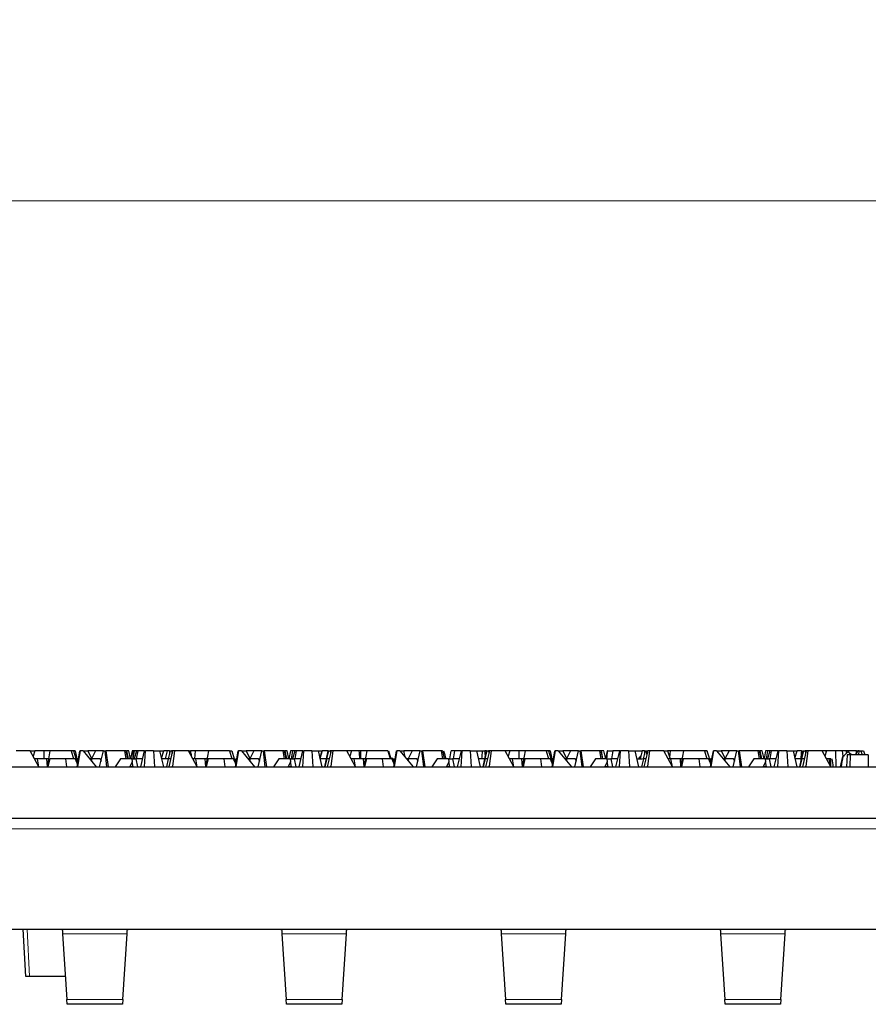
# Model space of a CAD drawing. Units: millimetres. Extents: x 0 to 420, y 0 to 297.
# Drawn here: x 132 to 154, y 227 to 251 of the extents above; entities that cross this region are included whole.
import ezdxf

# ---------------------------------------------------------------- set-up
doc = ezdxf.new("R2010")
doc.units = ezdxf.units.MM
doc.styles.add('SLDTEXTSTYLE0', font='TXT', dxfattribs={"width": 0.605})
doc.dimstyles.new('SLDDIMSTYLE3', dxfattribs={"dimtxt": 3.5, "dimasz": 3.5, "dimexe": 0, "dimexo": 0.0625, "dimgap": 0.875, "dimtad": 1, "dimlfac": 5, "dimrnd": 1e-09, "dimzin": 12, "dimdsep": 46, "dimtxsty": 'SLDTEXTSTYLE0', "dimsah": 1, "dimcen": 0.09, "dimadec": 0, "dimazin": 3, "dimtfac": 1, "dimtdec": 3, "dimtofl": 0, "dimtmove": 0, "dimatfit": 3, "dimfxl": 1, "dimfrac": 2, "dimtolj": 1, "dimtzin": 12, "dimarcsym": 0})

# ---------------------------------------------------------------- blocks, each defined once
blk = doc.blocks.new('_D_3')
at = {"color": 7, "linetype": 'Continuous', "lineweight": 0}
for p, q in [((76.108, 231.076), (76.108, 247.834)), ((175.908, 231.076), (175.908, 247.834)), ((76.108, 246.834), (175.908, 246.834))]:
    blk.add_line(p, q, dxfattribs=at)
at = {"color": 7, "linetype": 'Continuous', "lineweight": 18}
for points in [[(76.108, 246.834), (79.608, 246.296), (79.608, 247.373)], [(175.908, 246.834), (172.408, 247.373), (172.408, 246.296)]]:
    blk.add_solid(points, dxfattribs=at)
at = {"color": 7, "linetype": 'Continuous', "lineweight": 18, "insert": (121.997, 251.346), "char_height": 3.5, "attachment_point": 1, "style": 'SLDTEXTSTYLE0'}
blk.add_mtext('499', dxfattribs=at)

msp = doc.modelspace()

# ---------------------------------------------------------------- linework, layer by layer
at = {"color": 7, "linetype": 'Continuous', "lineweight": 25}
for p, q in [((132.6863, 232.9407), (132.3303, 232.9407)), ((132.9053, 232.5407), (132.6863, 232.9407)), ((132.6863, 232.9407), (132.808, 232.9407)), ((132.7992, 232.9407), (132.7569, 232.8118)), ((133.0388, 232.9407), (132.7992, 232.9407)), ((133.0397, 232.7407), (133.0388, 232.9407)), ((133.1843, 232.9407), (133.0388, 232.9407)), ((133.1843, 232.9407), (133.1138, 232.5407)), ((133.72, 232.9407), (133.1843, 232.9407)), ((133.72, 232.9407), (133.7776, 232.7407)), ((133.7782, 232.9407), (133.72, 232.9407)), ((133.7782, 232.9407), (133.8819, 232.6034)), ((133.8193, 232.9407), (133.7782, 232.9407)), ((133.8193, 232.9407), (133.8845, 232.622)), ((133.8702, 232.5407), (133.9447, 232.9407)), ((133.946, 232.9407), (133.8779, 232.5407)), ((133.9054, 232.7407), (133.9407, 232.9407)), ((133.9407, 232.9407), (133.9447, 232.9407)), ((133.9447, 232.9407), (133.946, 232.9407)), ((134.0248, 232.9407), (133.946, 232.9407)), ((134.0248, 232.9407), (134.3544, 232.5407)), ((134.0248, 232.9407), (134.1411, 232.9407)), ((134.1411, 232.9407), (134.2354, 232.7508)), ((134.3364, 232.9407), (134.1411, 232.9407)), ((134.3364, 232.9407), (134.23, 232.7407)), ((134.5379, 232.9407), (134.3364, 232.9407)), ((134.4391, 232.5407), (134.5379, 232.9407)), ((134.5379, 232.9407), (134.5785, 232.9407)), ((134.624, 232.5407), (134.5785, 232.9407)), ((134.5785, 232.9407), (134.5948, 232.9407)), ((134.5948, 232.9407), (134.6544, 232.5407)), ((135.0657, 232.9407), (134.5948, 232.9407)), ((135.0657, 232.9407), (135.0983, 232.7407)), ((135.1024, 232.9407), (135.0657, 232.9407)), ((135.1024, 232.9407), (135.143, 232.7407)), ((135.1024, 232.9407), (135.1185, 232.9407)), ((135.1185, 232.9407), (135.1604, 232.7407)), ((135.1774, 232.9407), (135.1185, 232.9407)), ((135.2211, 232.7438), (135.1774, 232.9407)), ((135.2574, 232.9407), (135.2205, 232.7407)), ((135.2817, 232.9407), (135.2574, 232.9407)), ((135.2817, 232.7407), (135.2817, 232.9407)), ((135.3202, 232.9407), (135.2817, 232.9407)), ((135.285, 232.7407), (135.3202, 232.9407)), ((135.3705, 232.9407), (135.3101, 232.7407)), ((135.3705, 232.9407), (135.3202, 232.9407)), ((135.4007, 232.9407), (135.3654, 232.7407)), ((135.4007, 232.9407), (135.3705, 232.9407)), ((135.5754, 232.9407), (135.4007, 232.9407)), ((135.4775, 232.5407), (135.5754, 232.9407)), ((135.5695, 232.5407), (135.5988, 232.9407)), ((135.5754, 232.9407), (135.5988, 232.9407)), ((135.7952, 232.9407), (135.5988, 232.9407)), ((135.7952, 232.9407), (135.8258, 232.5407)), ((135.7952, 232.9407), (135.9546, 232.9407)), ((135.9546, 232.9407), (136.0526, 232.5407)), ((135.9546, 232.9407), (136.0594, 232.9407)), ((135.9991, 232.759), (136.0594, 232.9407)), ((136.1437, 232.9407), (136.0594, 232.9407)), ((136.1437, 232.9407), (136.092, 232.7407)), ((136.2013, 232.9407), (136.1437, 232.9407)), ((136.1796, 232.7407), (136.2266, 232.9407)), ((136.2829, 232.9407), (136.189, 232.5407)), ((136.2013, 232.9407), (136.2053, 232.8501)), ((136.2013, 232.9407), (136.2266, 232.9407)), ((136.2266, 232.9407), (136.2576, 232.9407)), ((136.2576, 232.9407), (136.2667, 232.8717)), ((136.2829, 232.9407), (136.2576, 232.9407)), ((136.3303, 232.9407), (136.2759, 232.5534)), ((136.3303, 232.9407), (136.2829, 232.9407)), ((136.6863, 232.9407), (136.3303, 232.9407)), ((136.9053, 232.5407), (136.6863, 232.9407)), ((136.7116, 232.9407), (136.6863, 232.9407)), ((136.7116, 232.9407), (136.704, 232.9083)), ((136.7282, 232.9407), (136.7303, 232.9407)), ((136.8487, 232.9407), (136.7303, 232.9407)), ((136.8487, 232.9407), (136.8326, 232.7407)), ((137.1843, 232.9407), (136.8487, 232.9407)), ((137.1843, 232.9407), (137.1138, 232.5407)), ((137.72, 232.9407), (137.1843, 232.9407)), ((137.72, 232.9407), (137.7776, 232.7407)), ((137.72, 232.9407), (137.7738, 232.9407)), ((137.7738, 232.9407), (137.8383, 232.7382)), ((137.8702, 232.5407), (137.9447, 232.9407)), ((137.946, 232.9407), (137.8779, 232.5407)), ((137.8857, 232.6285), (137.9407, 232.9407)), ((137.9407, 232.9407), (137.9447, 232.9407)), ((137.9447, 232.9407), (137.946, 232.9407)), ((138.0248, 232.9407), (137.946, 232.9407)), ((138.0248, 232.9407), (138.3544, 232.5407)), ((138.0248, 232.9407), (138.1411, 232.9407)), ((138.1411, 232.9407), (138.2354, 232.7508)), ((138.3364, 232.9407), (138.1411, 232.9407)), ((138.3364, 232.9407), (138.23, 232.7407)), ((138.5379, 232.9407), (138.3364, 232.9407)), ((138.4391, 232.5407), (138.5379, 232.9407)), ((138.5379, 232.9407), (138.5785, 232.9407)), ((138.624, 232.5407), (138.5785, 232.9407)), ((138.5785, 232.9407), (138.5948, 232.9407)), ((138.5948, 232.9407), (138.6544, 232.5407)), ((139.0657, 232.9407), (138.5948, 232.9407)), ((139.0657, 232.9407), (139.0983, 232.7407)), ((139.1024, 232.9407), (139.0657, 232.9407)), ((139.1024, 232.9407), (139.143, 232.7407)), ((139.1024, 232.9407), (139.1185, 232.9407)), ((139.1185, 232.9407), (139.1604, 232.7407)), ((139.1774, 232.9407), (139.1185, 232.9407)), ((139.2211, 232.7438), (139.1774, 232.9407)), ((139.2574, 232.9407), (139.2205, 232.7407)), ((139.3202, 232.9407), (139.2574, 232.9407)), ((139.285, 232.7407), (139.3202, 232.9407)), ((139.3705, 232.9407), (139.3101, 232.7407)), ((139.3705, 232.9407), (139.3202, 232.9407)), ((139.4007, 232.9407), (139.3654, 232.7407)), ((139.4007, 232.9407), (139.3705, 232.9407)), ((139.5754, 232.9407), (139.4007, 232.9407)), ((139.4775, 232.5407), (139.5754, 232.9407)), ((139.5695, 232.5407), (139.5988, 232.9407)), ((139.5754, 232.9407), (139.5988, 232.9407)), ((139.7952, 232.9407), (139.5988, 232.9407)), ((139.7952, 232.9407), (139.8258, 232.5407)), ((139.7952, 232.9407), (139.9546, 232.9407)), ((139.9546, 232.9407), (140.0526, 232.5407)), ((139.9546, 232.9407), (140.0594, 232.9407)), ((139.9991, 232.759), (140.0594, 232.9407)), ((140.0596, 232.9407), (140.0023, 232.7463)), ((140.0596, 232.9407), (140.0594, 232.9407)), ((140.2084, 232.9407), (140.0596, 232.9407)), ((140.1255, 232.5407), (140.2084, 232.9407)), ((140.1796, 232.7407), (140.2266, 232.9407)), ((140.2829, 232.9407), (140.189, 232.5407)), ((140.2084, 232.9407), (140.2266, 232.9407)), ((140.2266, 232.9407), (140.2576, 232.9407)), ((140.2576, 232.9407), (140.2667, 232.8717)), ((140.2829, 232.9407), (140.2576, 232.9407)), ((140.3303, 232.9407), (140.2759, 232.5534)), ((140.3303, 232.9407), (140.2829, 232.9407)), ((140.6863, 232.9407), (140.3303, 232.9407)), ((140.9053, 232.5407), (140.6863, 232.9407)), ((140.7992, 232.9407), (140.6863, 232.9407)), ((140.7992, 232.9407), (140.7569, 232.8118)), ((140.9853, 232.9407), (140.7992, 232.9407)), ((141.0388, 232.9407), (140.9853, 232.9407)), ((141.0397, 232.7407), (141.0388, 232.9407)), ((141.1843, 232.9407), (141.0388, 232.9407)), ((141.1843, 232.9407), (141.1138, 232.5407)), ((141.72, 232.9407), (141.1843, 232.9407)), ((141.72, 232.9407), (141.7776, 232.7407)), ((141.7367, 232.9407), (141.7921, 232.7407)), ((141.8318, 232.7662), (141.8819, 232.6034)), ((141.8702, 232.5407), (141.9447, 232.9407)), ((141.946, 232.9407), (141.8779, 232.5407)), ((141.9054, 232.7407), (141.9407, 232.9407)), ((141.9407, 232.9407), (141.9447, 232.9407)), ((141.9447, 232.9407), (141.946, 232.9407)), ((142.0248, 232.9407), (141.946, 232.9407)), ((142.0248, 232.9407), (142.3544, 232.5407)), ((142.0248, 232.9407), (142.1195, 232.9407)), ((142.3364, 232.9407), (142.1195, 232.9407)), ((142.3364, 232.9407), (142.23, 232.7407)), ((142.5379, 232.9407), (142.3364, 232.9407)), ((142.4391, 232.5407), (142.5379, 232.9407)), ((142.5379, 232.9407), (142.5785, 232.9407)), ((142.624, 232.5407), (142.5785, 232.9407)), ((142.5785, 232.9407), (142.5948, 232.9407)), ((142.5948, 232.9407), (142.6544, 232.5407)), ((143.0657, 232.9407), (142.5948, 232.9407)), ((143.0657, 232.9407), (143.0983, 232.7407)), ((143.1024, 232.9407), (143.0657, 232.9407)), ((143.1024, 232.9407), (143.143, 232.7407)), ((143.285, 232.7407), (143.3202, 232.9407)), ((143.4007, 232.9407), (143.3202, 232.9407)), ((143.4007, 232.9407), (143.3654, 232.7407)), ((143.5754, 232.9407), (143.4007, 232.9407)), ((143.4775, 232.5407), (143.5754, 232.9407)), ((143.5695, 232.5407), (143.5988, 232.9407)), ((143.5754, 232.9407), (143.5988, 232.9407)), ((143.7952, 232.9407), (143.5988, 232.9407)), ((143.7952, 232.9407), (143.8258, 232.5407)), ((143.7952, 232.9407), (143.9546, 232.9407)), ((143.9546, 232.9407), (144.0526, 232.5407)), ((143.9546, 232.9407), (144.1133, 232.9407)), ((144.1133, 232.9407), (144.1699, 232.9407)), ((144.1255, 232.5407), (144.2084, 232.9407)), ((144.2084, 232.9407), (144.1699, 232.9407)), ((144.1796, 232.7407), (144.2266, 232.9407)), ((144.2829, 232.9407), (144.189, 232.5407)), ((144.2084, 232.9407), (144.2266, 232.9407)), ((144.2266, 232.9407), (144.2576, 232.9407)), ((144.2576, 232.9407), (144.2667, 232.8717)), ((144.2829, 232.9407), (144.2576, 232.9407)), ((144.3303, 232.9407), (144.2759, 232.5534)), ((144.3303, 232.9407), (144.2829, 232.9407)), ((144.6863, 232.9407), (144.3303, 232.9407)), ((144.9053, 232.5407), (144.6863, 232.9407)), ((144.7992, 232.9407), (144.6863, 232.9407)), ((144.7992, 232.9407), (144.7569, 232.8118)), ((145.0388, 232.9407), (144.7992, 232.9407)), ((145.0397, 232.7407), (145.0388, 232.9407)), ((145.1843, 232.9407), (145.0388, 232.9407)), ((145.1843, 232.9407), (145.1138, 232.5407)), ((145.72, 232.9407), (145.1843, 232.9407)), ((145.72, 232.9407), (145.7776, 232.7407)), ((145.7782, 232.9407), (145.72, 232.9407)), ((145.7782, 232.9407), (145.8819, 232.6034)), ((145.8193, 232.9407), (145.7782, 232.9407)), ((145.8193, 232.9407), (145.8845, 232.622)), ((145.8702, 232.5407), (145.9447, 232.9407)), ((145.946, 232.9407), (145.8779, 232.5407)), ((145.9054, 232.7407), (145.9407, 232.9407)), ((145.9407, 232.9407), (145.9447, 232.9407)), ((145.9447, 232.9407), (145.946, 232.9407)), ((146.0248, 232.9407), (145.946, 232.9407)), ((146.0248, 232.9407), (146.3544, 232.5407)), ((146.0248, 232.9407), (146.1411, 232.9407)), ((146.1411, 232.9407), (146.2354, 232.7508)), ((146.3364, 232.9407), (146.1411, 232.9407)), ((146.3364, 232.9407), (146.23, 232.7407)), ((146.5379, 232.9407), (146.3364, 232.9407)), ((146.4391, 232.5407), (146.5379, 232.9407)), ((146.5379, 232.9407), (146.5785, 232.9407)), ((146.624, 232.5407), (146.5785, 232.9407)), ((146.5785, 232.9407), (146.5948, 232.9407)), ((146.5948, 232.9407), (146.6544, 232.5407)), ((147.0657, 232.9407), (146.5948, 232.9407)), ((147.0657, 232.9407), (147.0983, 232.7407)), ((147.1024, 232.9407), (147.0657, 232.9407)), ((147.1024, 232.9407), (147.143, 232.7407)), ((147.1024, 232.9407), (147.1065, 232.9407)), ((147.1065, 232.9407), (147.1451, 232.7407)), ((147.1774, 232.9407), (147.1065, 232.9407)), ((147.2211, 232.7438), (147.1774, 232.9407)), ((147.2574, 232.9407), (147.2205, 232.7407)), ((147.2707, 232.9407), (147.2574, 232.9407)), ((147.2707, 232.9407), (147.4002, 232.9407)), ((147.4007, 232.9407), (147.3654, 232.7407)), ((147.5754, 232.9407), (147.4007, 232.9407)), ((147.4775, 232.5407), (147.5754, 232.9407)), ((147.5695, 232.5407), (147.5988, 232.9407)), ((147.5754, 232.9407), (147.5988, 232.9407)), ((147.7952, 232.9407), (147.5988, 232.9407)), ((147.7952, 232.9407), (147.8258, 232.5407)), ((147.7952, 232.9407), (147.9546, 232.9407)), ((147.9546, 232.9407), (148.0526, 232.5407)), ((147.9546, 232.9407), (148.1437, 232.9407)), ((148.1437, 232.9407), (148.092, 232.7407)), ((148.2013, 232.9407), (148.1437, 232.9407)), ((148.1796, 232.7407), (148.2266, 232.9407)), ((148.2829, 232.9407), (148.189, 232.5407)), ((148.2013, 232.9407), (148.2053, 232.8501)), ((148.2013, 232.9407), (148.2266, 232.9407)), ((148.2266, 232.9407), (148.2401, 232.9407)), ((148.2401, 232.9407), (148.2829, 232.9407)), ((148.3303, 232.9407), (148.2759, 232.5534)), ((148.3303, 232.9407), (148.2829, 232.9407)), ((148.6863, 232.9407), (148.3303, 232.9407)), ((148.9053, 232.5407), (148.6863, 232.9407)), ((148.6902, 232.9407), (148.7853, 232.9407)), ((148.8487, 232.9407), (148.7853, 232.9407)), ((148.8487, 232.9407), (148.8356, 232.7778)), ((149.1843, 232.9407), (148.8487, 232.9407)), ((149.1843, 232.9407), (149.1138, 232.5407)), ((149.72, 232.9407), (149.1843, 232.9407)), ((149.72, 232.9407), (149.7776, 232.7407)), ((149.7782, 232.9407), (149.72, 232.9407)), ((149.7782, 232.9407), (149.8819, 232.6034)), ((149.7806, 232.9407), (149.7831, 232.9407)), ((149.8702, 232.5407), (149.9447, 232.9407)), ((149.946, 232.9407), (149.8779, 232.5407)), ((149.9054, 232.7407), (149.9407, 232.9407)), ((149.9407, 232.9407), (149.9447, 232.9407)), ((149.9447, 232.9407), (149.946, 232.9407)), ((150.0248, 232.9407), (149.946, 232.9407)), ((150.0248, 232.9407), (150.3544, 232.5407)), ((150.0248, 232.9407), (150.1411, 232.9407)), ((150.1411, 232.9407), (150.2354, 232.7508)), ((150.3364, 232.9407), (150.1411, 232.9407)), ((150.3364, 232.9407), (150.23, 232.7407)), ((150.5379, 232.9407), (150.3364, 232.9407)), ((150.4391, 232.5407), (150.5379, 232.9407)), ((150.5379, 232.9407), (150.5785, 232.9407)), ((150.624, 232.5407), (150.5785, 232.9407)), ((150.5785, 232.9407), (150.5948, 232.9407)), ((150.5948, 232.9407), (150.6544, 232.5407)), ((151.0657, 232.9407), (150.5948, 232.9407)), ((151.0657, 232.9407), (151.0983, 232.7407)), ((151.1024, 232.9407), (151.0657, 232.9407)), ((151.1024, 232.9407), (151.143, 232.7407)), ((151.1024, 232.9407), (151.1185, 232.9407)), ((151.1185, 232.9407), (151.1604, 232.7407)), ((151.1774, 232.9407), (151.1185, 232.9407)), ((151.2211, 232.7438), (151.1774, 232.9407)), ((151.2574, 232.9407), (151.2205, 232.7407)), ((151.3202, 232.9407), (151.2574, 232.9407)), ((151.285, 232.7407), (151.3202, 232.9407)), ((151.3705, 232.9407), (151.3101, 232.7407)), ((151.3705, 232.9407), (151.3202, 232.9407)), ((151.4007, 232.9407), (151.3654, 232.7407)), ((151.4007, 232.9407), (151.3705, 232.9407)), ((151.5754, 232.9407), (151.4007, 232.9407)), ((151.4775, 232.5407), (151.5754, 232.9407)), ((151.5695, 232.5407), (151.5988, 232.9407)), ((151.5754, 232.9407), (151.5988, 232.9407)), ((151.7952, 232.9407), (151.5988, 232.9407)), ((151.7952, 232.9407), (151.8258, 232.5407)), ((151.7952, 232.9407), (151.9546, 232.9407)), ((151.9546, 232.9407), (152.0526, 232.5407)), ((151.9546, 232.9407), (152.0594, 232.9407)), ((151.9991, 232.759), (152.0594, 232.9407)), ((152.1664, 232.9407), (152.0594, 232.9407)), ((152.1255, 232.5407), (152.2084, 232.9407)), ((152.1664, 232.9407), (152.197, 232.9407)), ((152.1796, 232.7407), (152.2266, 232.9407)), ((152.2829, 232.9407), (152.189, 232.5407)), ((152.2084, 232.9407), (152.2266, 232.9407)), ((152.2266, 232.9407), (152.2576, 232.9407)), ((152.2576, 232.9407), (152.2667, 232.8717)), ((152.2829, 232.9407), (152.2576, 232.9407)), ((152.3303, 232.9407), (152.2759, 232.5534)), ((152.3303, 232.9407), (152.2829, 232.9407)), ((152.6863, 232.9407), (152.3303, 232.9407)), ((152.9053, 232.5407), (152.6863, 232.9407)), ((152.7919, 232.9407), (152.6863, 232.9407)), ((152.7992, 232.9407), (152.7569, 232.8118)), ((152.7916, 232.9174), (152.7919, 232.9407)), ((152.7992, 232.9407), (152.7919, 232.9407)), ((153.0388, 232.9407), (152.7992, 232.9407)), ((153.0406, 232.5407), (153.0388, 232.9407)), ((153.1966, 232.9407), (153.0388, 232.9407)), ((153.1503, 232.5407), (153.2105, 232.8011)), ((153.1966, 232.9407), (153.2157, 232.8048)), ((153.2963, 232.9407), (153.1966, 232.9407)), ((153.3091, 232.8874), (153.2963, 232.9407)), ((153.5583, 232.9407), (153.2963, 232.9407)), ((153.3221, 232.901), (153.3043, 232.9074)), ((153.3183, 232.8407), (153.3078, 232.5407)), ((153.3977, 232.8407), (153.3882, 232.5407)), ((153.4008, 232.8726), (153.3894, 232.8767)), ((153.4017, 232.8645), (153.4008, 232.8726)), ((153.4008, 232.8726), (153.4031, 232.8632)), ((153.5467, 232.8407), (153.5583, 232.9407)), ((153.556, 232.868), (153.5598, 232.9407)), ((153.556, 232.868), (153.5927, 232.9407)), ((153.5598, 232.9407), (153.5583, 232.9407)), ((153.5598, 232.9407), (153.5894, 232.9407)), ((153.5905, 232.9364), (153.5894, 232.9407)), ((153.6253, 232.9407), (153.5927, 232.9407)), ((153.6154, 232.8407), (153.6253, 232.9407)), ((153.6253, 232.9407), (153.6661, 232.9407)), ((153.7065, 232.8407), (153.6661, 232.9407)), ((153.6661, 232.9407), (153.7367, 232.9407)), ((153.7367, 232.9407), (153.7644, 232.8407)), ((128.4183, 232.5407), (175.9078, 232.5407)), ((132.87, 232.7407), (132.7958, 232.7407)), ((132.9053, 232.5407), (132.87, 232.7407)), ((133.0991, 232.7407), (132.87, 232.7407)), ((133.0991, 232.7407), (133.1138, 232.5407)), ((133.149, 232.7407), (133.0991, 232.7407)), ((133.1782, 232.7407), (133.1328, 232.5407)), ((133.5868, 232.7407), (133.1782, 232.7407)), ((133.6078, 232.5407), (133.5868, 232.7407)), ((133.8205, 232.7407), (133.5868, 232.7407)), ((133.8205, 232.7407), (133.88, 232.5932)), ((133.8659, 232.7407), (133.8602, 232.7407)), ((133.8659, 232.7407), (133.8857, 232.6285)), ((133.9054, 232.7407), (133.8815, 232.6047)), ((133.9074, 232.7407), (133.9054, 232.7407)), ((134.232, 232.7407), (134.1896, 232.7407)), ((134.232, 232.7407), (134.2333, 232.6876)), ((134.453, 232.7407), (134.232, 232.7407)), ((134.453, 232.7407), (134.4742, 232.6828)), ((134.453, 232.7407), (134.4885, 232.7407)), ((134.9637, 232.7407), (134.8286, 232.5407)), ((135.2529, 232.7407), (134.9637, 232.7407)), ((135.2571, 232.6653), (135.1979, 232.5407)), ((135.2852, 232.5407), (135.1979, 232.5407)), ((135.2529, 232.7407), (135.2571, 232.6653)), ((135.2529, 232.7407), (135.3521, 232.7407)), ((135.2852, 232.5407), (135.2571, 232.6653)), ((135.3521, 232.7407), (135.3929, 232.5407)), ((135.5264, 232.7407), (135.3521, 232.7407)), ((136.1734, 232.7407), (136.0036, 232.7407)), ((136.1734, 232.7407), (136.1255, 232.5407)), ((136.2359, 232.7407), (136.1734, 232.7407)), ((136.2759, 232.5534), (136.2736, 232.5407)), ((136.2736, 232.5407), (136.2874, 232.5407)), ((136.2874, 232.5407), (136.2759, 232.5534)), ((136.87, 232.7407), (136.7958, 232.7407)), ((136.9053, 232.5407), (136.87, 232.7407)), ((137.0991, 232.7407), (136.87, 232.7407)), ((137.0991, 232.7407), (137.1138, 232.5407)), ((137.149, 232.7407), (137.0991, 232.7407)), ((137.1782, 232.7407), (137.1328, 232.5407)), ((137.5868, 232.7407), (137.1782, 232.7407)), ((137.6078, 232.5407), (137.5868, 232.7407)), ((137.8205, 232.7407), (137.5868, 232.7407)), ((137.8205, 232.7407), (137.88, 232.5932)), ((137.8375, 232.7407), (137.8659, 232.7407)), ((137.839, 232.7429), (137.8819, 232.6034)), ((137.8659, 232.7407), (137.8875, 232.6181)), ((137.9072, 232.7407), (137.8818, 232.6036)), ((137.9074, 232.7407), (137.9072, 232.7407)), ((138.232, 232.7407), (138.1896, 232.7407)), ((138.232, 232.7407), (138.2333, 232.6876)), ((138.453, 232.7407), (138.232, 232.7407)), ((138.453, 232.7407), (138.4742, 232.6828)), ((138.453, 232.7407), (138.4885, 232.7407)), ((138.9637, 232.7407), (138.8286, 232.5407)), ((139.2529, 232.7407), (138.9637, 232.7407)), ((139.2571, 232.6653), (139.1979, 232.5407)), ((139.2852, 232.5407), (139.1979, 232.5407)), ((139.2529, 232.7407), (139.2571, 232.6653)), ((139.2529, 232.7407), (139.3521, 232.7407)), ((139.2852, 232.5407), (139.2571, 232.6653)), ((139.3521, 232.7407), (139.3929, 232.5407)), ((139.5264, 232.7407), (139.3521, 232.7407)), ((140.167, 232.7407), (140.0036, 232.7407)), ((140.1734, 232.7407), (140.1255, 232.5407)), ((140.2359, 232.7407), (140.1734, 232.7407)), ((140.2759, 232.5534), (140.2736, 232.5407)), ((140.2736, 232.5407), (140.2874, 232.5407)), ((140.2874, 232.5407), (140.2759, 232.5534)), ((140.87, 232.7407), (140.7958, 232.7407)), ((140.9053, 232.5407), (140.87, 232.7407)), ((141.0991, 232.7407), (140.87, 232.7407)), ((141.0991, 232.7407), (141.1138, 232.5407)), ((141.149, 232.7407), (141.0991, 232.7407)), ((141.1782, 232.7407), (141.1328, 232.5407)), ((141.5868, 232.7407), (141.1782, 232.7407)), ((141.6078, 232.5407), (141.5868, 232.7407)), ((141.8205, 232.7407), (141.5868, 232.7407)), ((141.8205, 232.7407), (141.88, 232.5932)), ((141.8247, 232.7407), (141.8659, 232.7407)), ((141.8659, 232.7407), (141.8875, 232.6181)), ((141.8857, 232.6285), (141.9054, 232.7407)), ((142.232, 232.7407), (142.1896, 232.7407)), ((142.232, 232.7407), (142.2333, 232.6876)), ((142.453, 232.7407), (142.232, 232.7407)), ((142.453, 232.7407), (142.4742, 232.6828)), ((142.453, 232.7407), (142.4885, 232.7407)), ((142.9637, 232.7407), (142.8286, 232.5407)), ((143.2529, 232.7407), (142.9637, 232.7407)), ((143.2571, 232.6653), (143.1979, 232.5407)), ((143.2852, 232.5407), (143.1979, 232.5407)), ((143.2529, 232.7407), (143.2571, 232.6653)), ((143.2529, 232.7407), (143.3521, 232.7407)), ((143.2852, 232.5407), (143.2571, 232.6653)), ((143.3521, 232.7407), (143.3929, 232.5407)), ((143.5264, 232.7407), (143.3521, 232.7407)), ((144.167, 232.7407), (144.0036, 232.7407)), ((144.1734, 232.7407), (144.1255, 232.5407)), ((144.2359, 232.7407), (144.1734, 232.7407)), ((144.2759, 232.5534), (144.2736, 232.5407)), ((144.2736, 232.5407), (144.2874, 232.5407)), ((144.2874, 232.5407), (144.2759, 232.5534)), ((144.87, 232.7407), (144.7958, 232.7407)), ((144.9053, 232.5407), (144.87, 232.7407)), ((145.0991, 232.7407), (144.87, 232.7407)), ((145.0991, 232.7407), (145.1138, 232.5407)), ((145.149, 232.7407), (145.0991, 232.7407)), ((145.1782, 232.7407), (145.1328, 232.5407)), ((145.5868, 232.7407), (145.1782, 232.7407)), ((145.6078, 232.5407), (145.5868, 232.7407)), ((145.8205, 232.7407), (145.5868, 232.7407)), ((145.8205, 232.7407), (145.88, 232.5932)), ((145.8659, 232.7407), (145.8602, 232.7407)), ((145.8659, 232.7407), (145.8857, 232.6285)), ((145.9054, 232.7407), (145.8815, 232.6047)), ((145.9074, 232.7407), (145.9054, 232.7407)), ((146.232, 232.7407), (146.1896, 232.7407)), ((146.232, 232.7407), (146.2333, 232.6876)), ((146.453, 232.7407), (146.232, 232.7407)), ((146.453, 232.7407), (146.4742, 232.6828)), ((146.453, 232.7407), (146.4885, 232.7407)), ((146.9637, 232.7407), (146.8286, 232.5407)), ((147.2529, 232.7407), (146.9637, 232.7407)), ((147.2571, 232.6653), (147.1979, 232.5407)), ((147.2852, 232.5407), (147.1979, 232.5407)), ((147.2529, 232.7407), (147.2571, 232.6653)), ((147.2529, 232.7407), (147.3521, 232.7407)), ((147.2852, 232.5407), (147.2571, 232.6653)), ((147.3521, 232.7407), (147.3929, 232.5407)), ((147.5264, 232.7407), (147.3521, 232.7407)), ((148.0169, 232.7407), (148.15, 232.7407)), ((148.1734, 232.7407), (148.1255, 232.5407)), ((148.2359, 232.7407), (148.1734, 232.7407)), ((148.2759, 232.5534), (148.2736, 232.5407)), ((148.2736, 232.5407), (148.2874, 232.5407)), ((148.2874, 232.5407), (148.2759, 232.5534)), ((148.87, 232.7407), (148.7958, 232.7407)), ((148.9053, 232.5407), (148.87, 232.7407)), ((149.0991, 232.7407), (148.87, 232.7407)), ((149.0991, 232.7407), (149.1138, 232.5407)), ((149.149, 232.7407), (149.0991, 232.7407)), ((149.1782, 232.7407), (149.1328, 232.5407)), ((149.5868, 232.7407), (149.1782, 232.7407)), ((149.6078, 232.5407), (149.5868, 232.7407)), ((149.8205, 232.7407), (149.5868, 232.7407)), ((149.8205, 232.7407), (149.88, 232.5932)), ((149.8659, 232.7407), (149.8397, 232.7407)), ((149.8659, 232.7407), (149.8857, 232.6285)), ((149.9054, 232.7407), (149.8815, 232.6047)), ((149.9074, 232.7407), (149.9054, 232.7407)), ((150.232, 232.7407), (150.1896, 232.7407)), ((150.232, 232.7407), (150.2333, 232.6876)), ((150.453, 232.7407), (150.232, 232.7407)), ((150.453, 232.7407), (150.4742, 232.6828)), ((150.453, 232.7407), (150.4885, 232.7407)), ((150.9637, 232.7407), (150.8286, 232.5407)), ((151.2529, 232.7407), (150.9637, 232.7407)), ((151.2571, 232.6653), (151.1979, 232.5407)), ((151.2852, 232.5407), (151.1979, 232.5407)), ((151.2529, 232.7407), (151.2571, 232.6653)), ((151.2529, 232.7407), (151.3521, 232.7407)), ((151.2852, 232.5407), (151.2571, 232.6653)), ((151.3521, 232.7407), (151.3929, 232.5407)), ((151.5264, 232.7407), (151.3521, 232.7407)), ((152.1469, 232.7407), (152.0036, 232.7407)), ((152.1734, 232.7407), (152.1255, 232.5407)), ((152.167, 232.7407), (152.1469, 232.7407)), ((152.2359, 232.7407), (152.1734, 232.7407)), ((152.2759, 232.5534), (152.2736, 232.5407)), ((152.2736, 232.5407), (152.2874, 232.5407)), ((152.2874, 232.5407), (152.2759, 232.5534)), ((152.87, 232.7407), (152.7958, 232.7407)), ((152.9053, 232.5407), (152.87, 232.7407)), ((152.9078, 232.7407), (152.87, 232.7407)), ((152.9078, 232.5407), (152.9078, 232.7407)), ((128.407, 231.2407), (175.9078, 231.2407)), ((128.4244, 228.4407), (175.9078, 228.4407)), ((132.5707, 227.2407), (132.5078, 228.4407)), ((133.4991, 228.4013), (133.5042, 228.3213)), ((133.5042, 228.3213), (133.6102, 226.6601)), ((135.0255, 226.6601), (135.1315, 228.3213)), ((135.1315, 228.3213), (135.1366, 228.4013)), ((139.0391, 228.4013), (139.0442, 228.3213)), ((139.0442, 228.3213), (139.1502, 226.6601)), ((140.5655, 226.6601), (140.6715, 228.3213)), ((140.6715, 228.3213), (140.6766, 228.4013)), ((144.5791, 228.4013), (144.5842, 228.3213)), ((144.5842, 228.3213), (144.6902, 226.6601)), ((146.1055, 226.6601), (146.2115, 228.3213)), ((146.2115, 228.3213), (146.2166, 228.4013)), ((150.1191, 228.4013), (150.1242, 228.3213)), ((150.1242, 228.3213), (150.2302, 226.6601)), ((151.6455, 226.6601), (151.7515, 228.3213)), ((151.7515, 228.3213), (151.7566, 228.4013)), ((132.6706, 227.2407), (132.5707, 227.2407)), ((133.5732, 227.2407), (132.6706, 227.2407)), ((133.6178, 226.5407), (133.6102, 226.6601)), ((135.0255, 226.6601), (135.0178, 226.5407)), ((139.1578, 226.5407), (139.1502, 226.6601)), ((140.5655, 226.6601), (140.5578, 226.5407)), ((144.6978, 226.5407), (144.6902, 226.6601)), ((146.1055, 226.6601), (146.0978, 226.5407)), ((150.2378, 226.5407), (150.2302, 226.6601)), ((151.6455, 226.6601), (151.6378, 226.5407)), ((135.0178, 226.5407), (133.6178, 226.5407)), ((140.5578, 226.5407), (139.1578, 226.5407)), ((146.0978, 226.5407), (144.6978, 226.5407)), ((151.6378, 226.5407), (150.2378, 226.5407))]:
    msp.add_line(p, q, dxfattribs=at)
at = {"color": 8, "linetype": 'Continuous', "lineweight": 18}
for p, q in [((128.1178, 230.9762), (175.9078, 230.9762)), ((132.6077, 228.4407), (132.6706, 227.2407)), ((135.1315, 228.3213), (133.5042, 228.3213)), ((140.6715, 228.3213), (139.0442, 228.3213)), ((146.2115, 228.3213), (144.5842, 228.3213)), ((151.7515, 228.3213), (150.1242, 228.3213)), ((133.6102, 226.6601), (135.0255, 226.6601)), ((139.1502, 226.6601), (140.5655, 226.6601)), ((144.6902, 226.6601), (146.1055, 226.6601)), ((150.2302, 226.6601), (151.6455, 226.6601))]:
    msp.add_line(p, q, dxfattribs=at)
at = {"color": 7, "linetype": 'Continuous', "lineweight": 25, "flags": 128}
msp.add_lwpolyline([(153.8554, 232.8407), (153.8554, 232.7507), (153.8554, 232.6607), (153.8553, 232.5407)], dxfattribs=at)
at = {"color": 7, "linetype": 'Continuous', "lineweight": 25}
for centre, major_axis, ratio, start_param, end_param in [((137.0878, 241.2583), (1.3438, 10.2419), 0.1178258, 3.7718923, 3.7802395), ((137.0878, 237.3526), (-1.4597, 10.242), 0.1038569, 2.0012856, 2.0147437), ((142.6278, 239.9902), (0.6021, 10.2426), 0.1662496, 2.3395978, 2.3668667), ((142.6278, 229.1871), (-1.7893, 10.243), 0.0240168, 1.1914073, 1.2056056), ((142.6278, 241.1918), (1.5881, 10.2422), 0.0839974, 3.7551145, 3.759508), ((142.6278, 235.6319), (-1.5515, 10.2421), 0.0902843, 1.8229801, 1.837798), ((142.6278, 241.0259), (-1.4754, 10.242), 0.101717, 2.4658729, 2.4983593), ((142.6278, 230.9315), (1.3182, 10.2418), 0.1205574, 4.9054605, 4.9253345), ((142.6278, 225.4234), (0.5075, 10.2427), 0.1692285, 5.5286413, 5.5448002), ((148.1678, 236.4037), (1.7802, 10.2429), 0.0297958, 1.9208517, 1.9416782), ((148.1678, 242.7565), (0.5075, 10.2427), 0.1692285, 3.3610119, 3.3960821), ((148.1678, 239.0554), (-1.5054, 10.242), 0.0974327, 2.1961774, 2.2076656), ((148.1678, 241.5234), (-1.4597, 10.242), 0.1038569, 2.5494227, 2.5862441), ((148.1678, 242.4098), (-1.8016, 10.2431), 0.0124144, 2.748184, 2.7609327), ((153.7078, 230.191), (0.5075, 10.2427), 0.1692285, 1.3074069, 1.3276206), ((153.7078, 231.5563), (1.6706, 10.2425), 0.0670159, 1.4598941, 1.4854717), ((153.7078, 242.9683), (0.7236, 10.2424), 0.1615696, 3.2748386, 3.3512124), ((153.7078, 242.9594), (0, 10.2431), 0.176327, 2.9390253, 2.9829649), ((137.0878, 233.5673), (1.5881, 10.2422), 0.0839974, 4.6402318, 4.6448389), ((153.7078, 234.0315), (-0.7236, 10.2424), 0.1615696, 1.6857406, 1.6935193), ((153.7078, 232.2923), (-1.6706, 10.2425), 0.0670159, 1.5160779, 1.5356149)]:
    msp.add_ellipse(centre, major_axis=major_axis, ratio=ratio, start_param=start_param, end_param=end_param, dxfattribs=at)
for points, knots in [([(153.3977, 232.8407), (153.3894, 232.8407), (153.3814, 232.8407), (153.3681, 232.8407), (153.3624, 232.8407), (153.3466, 232.8407), (153.3391, 232.8407), (153.3278, 232.8407), (153.3241, 232.8407), (153.3193, 232.8407), (153.3187, 232.8407), (153.3183, 232.8407)], [0.00051384, 0.00051384, 0.00051384, 0.00051384, 0.125, 0.125, 0.25, 0.25, 0.5, 0.5, 0.75, 0.75, 0.99981905, 0.99981905, 0.99981905, 0.99981905]), ([(153.8554, 232.8407), (153.8306, 232.8407), (153.8065, 232.8407), (153.7585, 232.8407), (153.7346, 232.8407), (153.6878, 232.8407), (153.6649, 232.8407), (153.6208, 232.8407), (153.5994, 232.8407), (153.5595, 232.8407), (153.5405, 232.8407), (153.505, 232.8407), (153.4886, 232.8407), (153.4585, 232.8407), (153.4446, 232.8407), (153.4194, 232.8407), (153.4086, 232.8407), (153.3977, 232.8407)], [0.00035266, 0.00035266, 0.00035266, 0.00035266, 0.125, 0.125, 0.25, 0.25, 0.375, 0.375, 0.5, 0.5, 0.625, 0.625, 0.75, 0.75, 0.875, 0.875, 0.9995654, 0.9995654, 0.9995654, 0.9995654]), ([(133.4141, 228.4407), (133.4414, 228.4407), (133.462, 228.4377), (133.4905, 228.4249), (133.4982, 228.4149), (133.4991, 228.4013)], [0, 0, 0, 0, 0.5, 0.5, 1, 1, 1, 1]), ([(135.1366, 228.4013), (135.1375, 228.4149), (135.145, 228.4247), (135.1733, 228.4376), (135.1943, 228.4407), (135.2216, 228.4407)], [0, 0, 0, 0, 0.5, 0.5, 1, 1, 1, 1]), ([(138.9541, 228.4407), (138.9814, 228.4407), (139.002, 228.4377), (139.0305, 228.4249), (139.0382, 228.4149), (139.0391, 228.4013)], [0, 0, 0, 0, 0.5, 0.5, 1, 1, 1, 1]), ([(140.6766, 228.4013), (140.6775, 228.4149), (140.685, 228.4247), (140.7133, 228.4376), (140.7343, 228.4407), (140.7616, 228.4407)], [0, 0, 0, 0, 0.5, 0.5, 1, 1, 1, 1]), ([(144.4941, 228.4407), (144.5214, 228.4407), (144.542, 228.4377), (144.5705, 228.4249), (144.5782, 228.4149), (144.5791, 228.4013)], [0, 0, 0, 0, 0.5, 0.5, 1, 1, 1, 1]), ([(146.2166, 228.4013), (146.2175, 228.4149), (146.225, 228.4247), (146.2533, 228.4376), (146.2743, 228.4407), (146.3016, 228.4407)], [0, 0, 0, 0, 0.5, 0.5, 1, 1, 1, 1]), ([(150.0341, 228.4407), (150.0614, 228.4407), (150.082, 228.4377), (150.1105, 228.4249), (150.1182, 228.4149), (150.1191, 228.4013)], [0, 0, 0, 0, 0.5, 0.5, 1, 1, 1, 1]), ([(151.7566, 228.4013), (151.7575, 228.4149), (151.765, 228.4247), (151.7933, 228.4376), (151.8143, 228.4407), (151.8416, 228.4407)], [0, 0, 0, 0, 0.5, 0.5, 1, 1, 1, 1])]:
    msp.add_open_spline(points, degree=3, knots=knots, dxfattribs=at)

# ---------------------------------------------------------------- dimensions: what is measured, and where the dimension line sits
at = {"color": 7, "linetype": 'Continuous', "lineweight": 18}
dim = msp.add_linear_dim(base=(175.9078, 246.8344), p1=(76.1078, 230.9762), p2=(175.9078, 230.9762), dimstyle='SLDDIMSTYLE3', dxfattribs=at)
dim.commit()
dim.dimension.update_dxf_attribs({"geometry": '_D_3', "text_midpoint": (126.0078, 246.8344), "dimtype": 160})

doc.saveas('drawing.dxf')
